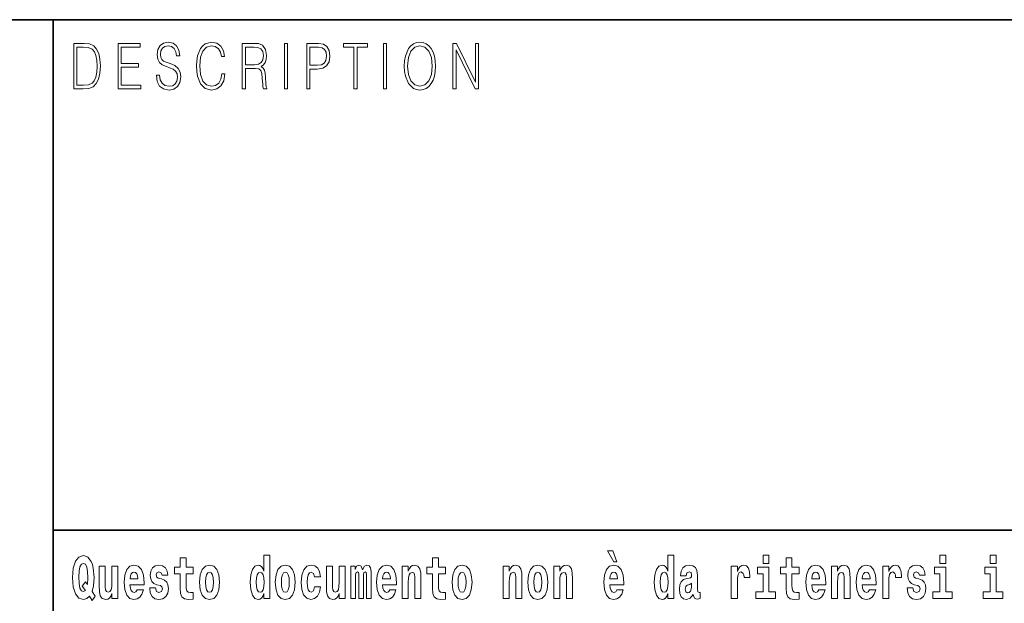
# Model space of a CAD drawing. Extents: x 0 to 420, y 0 to 297.
# Drawn here: x 280 to 306, y 16 to 32 of the extents above; entities that cross this region are included whole.
import ezdxf

# ---------------------------------------------------------------- set-up
doc = ezdxf.new("R2010")
doc.units = 0

msp = doc.modelspace()

# ---------------------------------------------------------------- linework, layer by layer
at = {"color": 7, "lineweight": 35}
for p, q in [((230, 31.5), (410, 31.5)), ((281, 31.5), (281, 10)), ((357.812, 18), (281, 18))]:
    msp.add_line(p, q, dxfattribs=at)
at = {"color": 7, "lineweight": 13}
for points in [[(281.754, 30.873), (281.543, 30.873), (281.543, 29.673), (281.791, 29.673), (281.943, 29.682), (282.06, 29.725), (282.14, 29.809), (282.2, 29.929), (282.236, 30.084), (282.249, 30.276), (282.236, 30.454), (282.204, 30.603), (282.15, 30.722), (282.079, 30.808), (281.96, 30.863), (281.816, 30.873)], [(281.625, 29.772), (281.625, 30.775), (281.791, 30.775), (281.928, 30.767), (282.034, 30.722), (282.09, 30.65), (282.13, 30.551), (282.155, 30.426), (282.164, 30.273), (282.155, 30.112), (282.13, 29.984), (282.087, 29.885), (282.027, 29.817), (281.93, 29.779), (281.799, 29.772)], [(282.715, 29.673), (283.32, 29.673), (283.32, 29.772), (282.798, 29.772), (282.798, 30.241), (283.261, 30.241), (283.261, 30.339), (282.798, 30.339), (282.798, 30.775), (283.305, 30.775), (283.305, 30.873), (282.715, 30.873)], [(283.729, 30.037), (283.729, 30.029), (283.75, 29.862), (283.815, 29.74), (283.92, 29.667), (284.064, 29.64), (284.193, 29.665), (284.291, 29.733), (284.352, 29.842), (284.375, 29.987), (284.357, 30.116), (284.306, 30.212), (284.218, 30.284), (284.092, 30.339), (283.987, 30.374), (283.918, 30.404), (283.872, 30.446), (283.844, 30.503), (283.835, 30.58), (283.848, 30.675), (283.888, 30.747), (283.953, 30.79), (284.042, 30.807), (284.134, 30.788), (284.204, 30.737), (284.247, 30.653), (284.263, 30.54), (284.348, 30.54), (284.326, 30.693), (284.266, 30.808), (284.172, 30.88), (284.046, 30.905), (283.922, 30.88), (283.829, 30.815), (283.77, 30.713), (283.75, 30.583), (283.765, 30.456), (283.81, 30.368), (283.887, 30.304), (283.995, 30.258), (284.081, 30.229), (284.174, 30.189), (284.24, 30.141), (284.277, 30.072), (284.29, 29.975), (284.275, 29.877), (284.231, 29.802), (284.161, 29.753), (284.066, 29.738), (283.958, 29.758), (283.879, 29.817), (283.83, 29.91), (283.814, 30.037)], [(285.462, 30.066), (285.437, 29.927), (285.381, 29.824), (285.297, 29.76), (285.189, 29.738), (285.059, 29.774), (284.961, 29.877), (284.899, 30.047), (284.878, 30.278), (284.899, 30.505), (284.96, 30.67), (285.056, 30.772), (285.187, 30.807), (285.289, 30.787), (285.371, 30.73), (285.427, 30.64), (285.453, 30.523), (285.535, 30.523), (285.505, 30.68), (285.433, 30.8), (285.326, 30.877), (285.187, 30.905), (285.024, 30.862), (284.956, 30.81), (284.899, 30.738), (284.82, 30.541), (284.799, 30.416), (284.792, 30.276), (284.799, 30.132), (284.82, 30.007), (284.898, 29.807), (285.021, 29.682), (285.184, 29.64), (285.328, 29.67), (285.438, 29.752), (285.511, 29.885), (285.543, 30.066)], [(286.002, 29.673), (286.085, 29.673), (286.085, 30.211), (286.348, 30.211), (286.437, 30.199), (286.491, 30.159), (286.518, 30.081), (286.532, 29.955), (286.542, 29.797), (286.549, 29.722), (286.562, 29.673), (286.653, 29.673), (286.653, 29.69), (286.635, 29.728), (286.625, 29.8), (286.613, 29.98), (286.604, 30.082), (286.588, 30.161), (286.556, 30.219), (286.501, 30.259), (286.562, 30.303), (286.608, 30.366), (286.636, 30.451), (286.646, 30.555), (286.617, 30.715), (286.536, 30.825), (286.43, 30.867), (286.303, 30.873), (286.002, 30.873)], [(286.085, 30.309), (286.085, 30.775), (286.319, 30.775), (286.417, 30.768), (286.493, 30.733), (286.542, 30.656), (286.561, 30.551), (286.546, 30.439), (286.503, 30.364), (286.429, 30.321), (286.324, 30.309)], [(287.119, 29.673), (287.201, 29.673), (287.201, 30.873), (287.119, 30.873)], [(287.709, 29.673), (287.792, 29.673), (287.792, 30.194), (287.983, 30.194), (288.13, 30.214), (288.235, 30.278), (288.297, 30.384), (288.319, 30.536), (288.3, 30.683), (288.243, 30.788), (288.152, 30.852), (288.023, 30.873), (287.709, 30.873)], [(287.792, 30.293), (287.792, 30.775), (288.019, 30.775), (288.114, 30.76), (288.181, 30.716), (288.22, 30.643), (288.233, 30.538), (288.217, 30.423), (288.172, 30.348), (288.094, 30.304), (287.984, 30.293)], [(288.956, 29.673), (289.039, 29.673), (289.039, 30.775), (289.319, 30.775), (289.319, 30.873), (288.676, 30.873), (288.676, 30.775), (288.956, 30.775)], [(289.737, 29.673), (289.82, 29.673), (289.82, 30.873), (289.737, 30.873)], [(290.289, 30.273), (290.295, 30.131), (290.318, 30.007), (290.4, 29.809), (290.53, 29.683), (290.61, 29.652), (290.701, 29.64), (290.789, 29.652), (290.87, 29.683), (290.941, 29.735), (291.001, 29.809), (291.049, 29.899), (291.084, 30.007), (291.105, 30.131), (291.114, 30.273), (291.106, 30.413), (291.084, 30.536), (291.049, 30.645), (291.001, 30.737), (290.941, 30.808), (290.87, 30.86), (290.789, 30.893), (290.701, 30.905), (290.61, 30.893), (290.53, 30.86), (290.46, 30.808), (290.4, 30.737), (290.318, 30.536), (290.295, 30.411)], [(290.374, 30.273), (290.398, 30.496), (290.464, 30.665), (290.568, 30.77), (290.701, 30.807), (290.835, 30.77), (290.937, 30.665), (291.005, 30.498), (291.029, 30.273), (291.005, 30.046), (290.937, 29.879), (290.835, 29.774), (290.701, 29.738), (290.567, 29.774), (290.464, 29.879), (290.396, 30.046)], [(291.575, 29.673), (291.658, 29.673), (291.658, 30.703), (292.163, 29.673), (292.255, 29.673), (292.255, 30.873), (292.172, 30.873), (292.172, 29.844), (291.667, 30.873), (291.575, 30.873)], [(282.113, 16.249), (282.03, 16.379), (282.068, 16.526), (282.083, 16.743), (282.062, 16.989), (282.038, 17.089), (282.005, 17.171), (281.914, 17.284), (281.859, 17.313), (281.798, 17.324), (281.679, 17.284), (281.589, 17.173), (281.533, 16.991), (281.513, 16.743), (281.533, 16.495), (281.589, 16.312), (281.679, 16.201), (281.798, 16.163), (281.89, 16.187), (281.96, 16.247), (282.032, 16.136)], [(284.704, 17.016), (284.514, 17.016), (284.514, 17.265), (284.358, 17.265), (284.358, 17.016), (284.209, 17.016), (284.209, 16.839), (284.358, 16.839), (284.358, 16.46), (284.368, 16.323), (284.403, 16.232), (284.471, 16.181), (284.577, 16.163), (284.704, 16.171), (284.704, 16.352), (284.63, 16.346), (284.571, 16.358), (284.535, 16.396), (284.518, 16.458), (284.514, 16.541), (284.514, 16.839), (284.704, 16.839)], [(286.575, 16.325), (286.575, 16.193), (286.734, 16.193), (286.734, 17.332), (286.575, 17.332), (286.575, 16.915), (286.543, 16.986), (286.508, 17.037), (286.468, 17.065), (286.421, 17.075), (286.337, 17.043), (286.27, 16.954), (286.227, 16.812), (286.212, 16.62), (286.227, 16.426), (286.27, 16.282), (286.337, 16.193), (286.421, 16.163), (286.469, 16.173), (286.509, 16.201), (286.543, 16.252)], [(291.383, 17.016), (291.193, 17.016), (291.193, 17.265), (291.037, 17.265), (291.037, 17.016), (290.888, 17.016), (290.888, 16.839), (291.037, 16.839), (291.037, 16.46), (291.047, 16.323), (291.082, 16.232), (291.15, 16.181), (291.257, 16.163), (291.383, 16.171), (291.383, 16.352), (291.31, 16.346), (291.25, 16.358), (291.214, 16.396), (291.198, 16.458), (291.193, 16.541), (291.193, 16.839), (291.383, 16.839)], [(295.805, 17.447), (295.666, 17.447), (295.835, 17.16), (295.912, 17.16)], [(297.262, 16.325), (297.262, 16.193), (297.421, 16.193), (297.421, 17.332), (297.262, 17.332), (297.262, 16.915), (297.23, 16.986), (297.195, 17.037), (297.155, 17.065), (297.108, 17.075), (297.024, 17.043), (296.957, 16.954), (296.914, 16.812), (296.898, 16.62), (296.914, 16.426), (296.957, 16.282), (297.024, 16.193), (297.108, 16.163), (297.156, 16.173), (297.196, 16.201), (297.23, 16.252)], [(299.781, 17.332), (299.781, 17.116), (299.937, 17.116), (299.937, 17.332)], [(300.734, 17.016), (300.544, 17.016), (300.544, 17.265), (300.388, 17.265), (300.388, 17.016), (300.239, 17.016), (300.239, 16.839), (300.388, 16.839), (300.388, 16.46), (300.398, 16.323), (300.433, 16.232), (300.501, 16.181), (300.607, 16.163), (300.734, 16.171), (300.734, 16.352), (300.661, 16.346), (300.601, 16.358), (300.565, 16.396), (300.549, 16.458), (300.544, 16.541), (300.544, 16.839), (300.734, 16.839)], [(304.456, 17.332), (304.456, 17.116), (304.613, 17.116), (304.613, 17.332)], [(305.792, 17.332), (305.792, 17.116), (305.949, 17.116), (305.949, 17.332)], [(281.853, 16.634), (281.771, 16.52), (281.856, 16.4), (281.801, 16.371), (281.746, 16.395), (281.707, 16.466), (281.685, 16.588), (281.678, 16.759), (281.686, 16.915), (281.709, 17.027), (281.747, 17.095), (281.798, 17.119), (281.851, 17.094), (281.888, 17.022), (281.909, 16.9), (281.917, 16.732), (281.908, 16.556)], [(282.714, 16.193), (282.714, 17.045), (282.556, 17.045), (282.556, 16.621), (282.55, 16.504), (282.534, 16.422), (282.501, 16.373), (282.453, 16.357), (282.409, 16.371), (282.387, 16.415), (282.379, 16.487), (282.378, 16.583), (282.378, 17.045), (282.22, 17.045), (282.22, 16.528), (282.224, 16.374), (282.246, 16.26), (282.297, 16.19), (282.389, 16.165), (282.443, 16.174), (282.487, 16.201), (282.524, 16.251), (282.556, 16.323), (282.556, 16.193)], [(283.224, 16.422), (283.19, 16.368), (283.143, 16.349), (283.1, 16.362), (283.067, 16.4), (283.043, 16.463), (283.032, 16.55), (283.403, 16.55), (283.404, 16.607), (283.387, 16.808), (283.335, 16.956), (283.251, 17.045), (283.138, 17.075), (283.031, 17.043), (282.947, 16.954), (282.894, 16.81), (282.876, 16.62), (282.894, 16.426), (282.947, 16.282), (283.028, 16.193), (283.135, 16.163), (283.224, 16.179), (283.295, 16.225), (283.349, 16.304), (283.39, 16.422)], [(283.835, 16.531), (283.878, 16.501), (283.894, 16.444), (283.869, 16.374), (283.798, 16.347), (283.731, 16.379), (283.704, 16.468), (283.553, 16.468), (283.569, 16.338), (283.616, 16.241), (283.693, 16.184), (283.797, 16.163), (283.905, 16.184), (283.984, 16.241), (284.032, 16.333), (284.049, 16.457), (284.037, 16.552), (284.004, 16.625), (283.947, 16.677), (283.867, 16.709), (283.781, 16.729), (283.74, 16.756), (283.724, 16.813), (283.743, 16.869), (283.795, 16.892), (283.856, 16.867), (283.88, 16.805), (284.032, 16.805), (284.032, 16.808), (284.016, 16.916), (283.969, 17), (283.895, 17.054), (283.797, 17.073), (283.7, 17.054), (283.629, 16.999), (283.584, 16.913), (283.57, 16.802), (283.581, 16.71), (283.614, 16.637), (283.667, 16.585), (283.741, 16.555)], [(284.873, 16.618), (284.891, 16.423), (284.943, 16.281), (285.027, 16.193), (285.138, 16.163), (285.247, 16.193), (285.331, 16.281), (285.383, 16.423), (285.402, 16.618), (285.383, 16.812), (285.331, 16.956), (285.246, 17.043), (285.136, 17.075), (285.027, 17.043), (284.943, 16.956), (284.891, 16.812)], [(286.877, 16.618), (286.895, 16.423), (286.947, 16.281), (287.03, 16.193), (287.141, 16.163), (287.251, 16.193), (287.334, 16.281), (287.387, 16.423), (287.405, 16.618), (287.387, 16.812), (287.334, 16.956), (287.25, 17.043), (287.14, 17.075), (287.03, 17.043), (286.947, 16.956), (286.895, 16.812)], [(287.916, 16.498), (287.885, 16.393), (287.821, 16.355), (287.777, 16.371), (287.744, 16.422), (287.724, 16.506), (287.717, 16.621), (287.724, 16.736), (287.745, 16.82), (287.778, 16.869), (287.821, 16.886), (287.885, 16.853), (287.915, 16.763), (288.071, 16.763), (288.048, 16.892), (287.998, 16.991), (287.922, 17.053), (287.825, 17.075), (287.714, 17.041), (287.63, 16.95), (287.575, 16.805), (287.557, 16.617), (287.575, 16.43), (287.626, 16.287), (287.707, 16.195), (287.815, 16.163), (287.917, 16.187), (287.996, 16.252), (288.048, 16.358), (288.071, 16.498)], [(288.726, 16.193), (288.726, 17.045), (288.567, 17.045), (288.567, 16.621), (288.561, 16.504), (288.545, 16.422), (288.513, 16.373), (288.464, 16.357), (288.421, 16.371), (288.398, 16.415), (288.391, 16.487), (288.39, 16.583), (288.39, 17.045), (288.231, 17.045), (288.231, 16.528), (288.235, 16.374), (288.257, 16.26), (288.309, 16.19), (288.401, 16.165), (288.454, 16.174), (288.498, 16.201), (288.535, 16.251), (288.567, 16.323), (288.567, 16.193)], [(289.289, 16.824), (289.289, 16.193), (289.416, 16.193), (289.416, 16.782), (289.41, 16.905), (289.393, 16.997), (289.356, 17.054), (289.295, 17.075), (289.232, 17.043), (289.18, 16.951), (289.144, 17.041), (289.083, 17.075), (289.027, 17.043), (288.989, 16.954), (288.989, 17.045), (288.874, 17.045), (288.874, 16.193), (289, 16.193), (289, 16.818), (289.012, 16.875), (289.047, 16.896), (289.074, 16.88), (289.083, 16.835), (289.083, 16.193), (289.207, 16.193), (289.207, 16.818), (289.219, 16.875), (289.255, 16.896), (289.28, 16.88), (289.289, 16.835)], [(289.903, 16.422), (289.87, 16.368), (289.822, 16.349), (289.78, 16.362), (289.746, 16.4), (289.722, 16.463), (289.711, 16.55), (290.083, 16.55), (290.084, 16.607), (290.066, 16.808), (290.014, 16.956), (289.931, 17.045), (289.817, 17.075), (289.71, 17.043), (289.627, 16.954), (289.573, 16.81), (289.556, 16.62), (289.573, 16.426), (289.627, 16.282), (289.708, 16.193), (289.814, 16.163), (289.903, 16.179), (289.974, 16.225), (290.028, 16.304), (290.069, 16.422)], [(290.236, 17.045), (290.236, 16.193), (290.394, 16.193), (290.394, 16.617), (290.399, 16.732), (290.415, 16.815), (290.448, 16.864), (290.498, 16.881), (290.539, 16.866), (290.561, 16.824), (290.569, 16.756), (290.571, 16.667), (290.571, 16.193), (290.729, 16.193), (290.729, 16.71), (290.724, 16.862), (290.702, 16.976), (290.651, 17.048), (290.56, 17.073), (290.506, 17.064), (290.462, 17.035), (290.425, 16.986), (290.394, 16.915), (290.394, 17.045)], [(291.553, 16.618), (291.57, 16.423), (291.623, 16.281), (291.706, 16.193), (291.817, 16.163), (291.927, 16.193), (292.01, 16.281), (292.062, 16.423), (292.081, 16.618), (292.062, 16.812), (292.01, 16.956), (291.926, 17.043), (291.816, 17.075), (291.706, 17.043), (291.623, 16.956), (291.57, 16.812)], [(292.907, 17.045), (292.907, 16.193), (293.066, 16.193), (293.066, 16.617), (293.071, 16.732), (293.087, 16.815), (293.119, 16.864), (293.169, 16.881), (293.21, 16.866), (293.233, 16.824), (293.24, 16.756), (293.243, 16.667), (293.243, 16.193), (293.401, 16.193), (293.401, 16.71), (293.396, 16.862), (293.373, 16.976), (293.322, 17.048), (293.231, 17.073), (293.178, 17.064), (293.134, 17.035), (293.097, 16.986), (293.066, 16.915), (293.066, 17.045)], [(293.557, 16.618), (293.574, 16.423), (293.626, 16.281), (293.71, 16.193), (293.821, 16.163), (293.93, 16.193), (294.014, 16.281), (294.066, 16.423), (294.085, 16.618), (294.066, 16.812), (294.014, 16.956), (293.929, 17.043), (293.819, 17.075), (293.71, 17.043), (293.626, 16.956), (293.574, 16.812)], [(294.243, 17.045), (294.243, 16.193), (294.402, 16.193), (294.402, 16.617), (294.406, 16.732), (294.423, 16.815), (294.455, 16.864), (294.505, 16.881), (294.546, 16.866), (294.568, 16.824), (294.576, 16.756), (294.578, 16.667), (294.578, 16.193), (294.737, 16.193), (294.737, 16.71), (294.731, 16.862), (294.709, 16.976), (294.658, 17.048), (294.567, 17.073), (294.514, 17.064), (294.47, 17.035), (294.433, 16.986), (294.402, 16.915), (294.402, 17.045)], [(295.914, 16.422), (295.881, 16.368), (295.833, 16.349), (295.791, 16.362), (295.758, 16.4), (295.733, 16.463), (295.722, 16.55), (296.094, 16.55), (296.095, 16.607), (296.077, 16.808), (296.025, 16.956), (295.942, 17.045), (295.829, 17.075), (295.721, 17.043), (295.638, 16.954), (295.585, 16.81), (295.567, 16.62), (295.585, 16.426), (295.638, 16.282), (295.719, 16.193), (295.825, 16.163), (295.914, 16.179), (295.985, 16.225), (296.04, 16.304), (296.081, 16.422)], [(297.747, 16.788), (297.765, 16.87), (297.821, 16.899), (297.874, 16.877), (297.891, 16.813), (297.885, 16.764), (297.863, 16.74), (297.823, 16.731), (297.76, 16.721), (297.676, 16.69), (297.615, 16.631), (297.578, 16.547), (297.566, 16.438), (297.578, 16.323), (297.615, 16.236), (297.674, 16.184), (297.754, 16.163), (297.849, 16.197), (297.932, 16.297), (297.945, 16.239), (297.968, 16.201), (298.001, 16.182), (298.049, 16.174), (298.112, 16.187), (298.112, 16.352), (298.086, 16.347), (298.05, 16.368), (298.043, 16.433), (298.043, 16.81), (298.03, 16.926), (297.99, 17.008), (297.92, 17.057), (297.821, 17.075), (297.726, 17.054), (297.655, 16.999), (297.61, 16.912), (297.595, 16.801), (297.595, 16.788)], [(298.94, 17.045), (298.94, 16.193), (299.1, 16.193), (299.1, 16.626), (299.103, 16.74), (299.12, 16.823), (299.151, 16.873), (299.202, 16.891), (299.258, 16.854), (299.274, 16.812), (299.279, 16.753), (299.279, 16.748), (299.434, 16.748), (299.434, 16.763), (299.424, 16.899), (299.395, 16.996), (299.345, 17.053), (299.273, 17.073), (299.215, 17.062), (299.168, 17.03), (299.13, 16.976), (299.1, 16.9), (299.1, 17.045)], [(300.108, 16.369), (299.937, 16.369), (299.937, 17.016), (299.637, 17.016), (299.637, 16.839), (299.781, 16.839), (299.781, 16.369), (299.591, 16.369), (299.591, 16.193), (300.108, 16.193)], [(301.258, 16.422), (301.224, 16.368), (301.177, 16.349), (301.134, 16.362), (301.101, 16.4), (301.077, 16.463), (301.066, 16.55), (301.437, 16.55), (301.438, 16.607), (301.421, 16.808), (301.369, 16.956), (301.285, 17.045), (301.172, 17.075), (301.065, 17.043), (300.981, 16.954), (300.928, 16.81), (300.91, 16.62), (300.928, 16.426), (300.981, 16.282), (301.062, 16.193), (301.169, 16.163), (301.258, 16.179), (301.329, 16.225), (301.383, 16.304), (301.424, 16.422)], [(301.59, 17.045), (301.59, 16.193), (301.749, 16.193), (301.749, 16.617), (301.754, 16.732), (301.77, 16.815), (301.802, 16.864), (301.852, 16.881), (301.893, 16.866), (301.916, 16.824), (301.923, 16.756), (301.926, 16.667), (301.926, 16.193), (302.084, 16.193), (302.084, 16.71), (302.079, 16.862), (302.056, 16.976), (302.005, 17.048), (301.914, 17.073), (301.861, 17.064), (301.817, 17.035), (301.78, 16.986), (301.749, 16.915), (301.749, 17.045)], [(302.593, 16.422), (302.56, 16.368), (302.512, 16.349), (302.47, 16.362), (302.437, 16.4), (302.413, 16.463), (302.402, 16.55), (302.773, 16.55), (302.774, 16.607), (302.757, 16.808), (302.704, 16.956), (302.621, 17.045), (302.508, 17.075), (302.4, 17.043), (302.317, 16.954), (302.264, 16.81), (302.246, 16.62), (302.264, 16.426), (302.317, 16.282), (302.398, 16.193), (302.505, 16.163), (302.593, 16.179), (302.664, 16.225), (302.719, 16.304), (302.76, 16.422)], [(302.947, 17.045), (302.947, 16.193), (303.107, 16.193), (303.107, 16.626), (303.111, 16.74), (303.127, 16.823), (303.158, 16.873), (303.209, 16.891), (303.266, 16.854), (303.281, 16.812), (303.287, 16.753), (303.287, 16.748), (303.441, 16.748), (303.441, 16.763), (303.431, 16.899), (303.402, 16.996), (303.352, 17.053), (303.28, 17.073), (303.223, 17.062), (303.176, 17.03), (303.137, 16.976), (303.107, 16.9), (303.107, 17.045)], [(303.873, 16.531), (303.916, 16.501), (303.932, 16.444), (303.907, 16.374), (303.836, 16.347), (303.768, 16.379), (303.742, 16.468), (303.591, 16.468), (303.606, 16.338), (303.654, 16.241), (303.731, 16.184), (303.835, 16.163), (303.943, 16.184), (304.021, 16.241), (304.07, 16.333), (304.087, 16.457), (304.075, 16.552), (304.041, 16.625), (303.985, 16.677), (303.905, 16.709), (303.818, 16.729), (303.777, 16.756), (303.762, 16.813), (303.781, 16.869), (303.833, 16.892), (303.894, 16.867), (303.918, 16.805), (304.07, 16.805), (304.07, 16.808), (304.054, 16.916), (304.007, 17), (303.933, 17.054), (303.835, 17.073), (303.737, 17.054), (303.666, 16.999), (303.622, 16.913), (303.608, 16.802), (303.619, 16.71), (303.652, 16.637), (303.705, 16.585), (303.778, 16.555)], [(304.784, 16.369), (304.613, 16.369), (304.613, 17.016), (304.312, 17.016), (304.312, 16.839), (304.456, 16.839), (304.456, 16.369), (304.267, 16.369), (304.267, 16.193), (304.784, 16.193)], [(306.119, 16.369), (305.949, 16.369), (305.949, 17.016), (305.648, 17.016), (305.648, 16.839), (305.792, 16.839), (305.792, 16.369), (305.602, 16.369), (305.602, 16.193), (306.119, 16.193)], [(283.241, 16.713), (283.035, 16.713), (283.044, 16.786), (283.067, 16.842), (283.099, 16.877), (283.138, 16.889), (283.179, 16.877), (283.211, 16.843), (283.231, 16.788)], [(285.138, 16.886), (285.182, 16.869), (285.215, 16.818), (285.235, 16.734), (285.243, 16.62), (285.235, 16.504), (285.215, 16.42), (285.182, 16.369), (285.138, 16.354), (285.092, 16.369), (285.059, 16.422), (285.039, 16.507), (285.032, 16.626), (285.039, 16.737), (285.06, 16.818), (285.093, 16.869)], [(286.475, 16.885), (286.52, 16.867), (286.553, 16.818), (286.575, 16.734), (286.583, 16.62), (286.575, 16.504), (286.553, 16.42), (286.519, 16.369), (286.475, 16.354), (286.431, 16.369), (286.398, 16.42), (286.377, 16.504), (286.37, 16.62), (286.377, 16.734), (286.398, 16.816), (286.431, 16.867)], [(287.141, 16.886), (287.186, 16.869), (287.219, 16.818), (287.239, 16.734), (287.247, 16.62), (287.239, 16.504), (287.219, 16.42), (287.186, 16.369), (287.141, 16.354), (287.096, 16.369), (287.063, 16.422), (287.043, 16.507), (287.036, 16.626), (287.043, 16.737), (287.064, 16.818), (287.097, 16.869)], [(289.921, 16.713), (289.714, 16.713), (289.723, 16.786), (289.746, 16.842), (289.779, 16.877), (289.817, 16.889), (289.859, 16.877), (289.891, 16.843), (289.911, 16.788)], [(291.817, 16.886), (291.861, 16.869), (291.894, 16.818), (291.914, 16.734), (291.922, 16.62), (291.914, 16.504), (291.894, 16.42), (291.861, 16.369), (291.817, 16.354), (291.771, 16.369), (291.738, 16.422), (291.718, 16.507), (291.711, 16.626), (291.718, 16.737), (291.739, 16.818), (291.772, 16.869)], [(293.821, 16.886), (293.865, 16.869), (293.898, 16.818), (293.918, 16.734), (293.926, 16.62), (293.918, 16.504), (293.898, 16.42), (293.865, 16.369), (293.821, 16.354), (293.775, 16.369), (293.742, 16.422), (293.722, 16.507), (293.715, 16.626), (293.722, 16.737), (293.743, 16.818), (293.776, 16.869)], [(295.932, 16.713), (295.726, 16.713), (295.734, 16.786), (295.758, 16.842), (295.79, 16.877), (295.829, 16.889), (295.87, 16.877), (295.902, 16.843), (295.922, 16.788)], [(297.161, 16.885), (297.207, 16.867), (297.24, 16.818), (297.262, 16.734), (297.27, 16.62), (297.262, 16.504), (297.24, 16.42), (297.206, 16.369), (297.161, 16.354), (297.118, 16.369), (297.085, 16.42), (297.064, 16.504), (297.057, 16.62), (297.064, 16.734), (297.085, 16.816), (297.118, 16.867)], [(301.275, 16.713), (301.069, 16.713), (301.078, 16.786), (301.101, 16.842), (301.133, 16.877), (301.172, 16.889), (301.213, 16.877), (301.245, 16.843), (301.265, 16.788)], [(302.611, 16.713), (302.405, 16.713), (302.414, 16.786), (302.437, 16.842), (302.469, 16.877), (302.508, 16.889), (302.549, 16.877), (302.581, 16.843), (302.601, 16.788)], [(297.889, 16.498), (297.88, 16.433), (297.857, 16.384), (297.823, 16.352), (297.782, 16.342), (297.736, 16.369), (297.719, 16.439), (297.733, 16.507), (297.773, 16.544), (297.84, 16.563), (297.889, 16.596)]]:
    msp.add_lwpolyline(points, close=True, dxfattribs=at)

doc.saveas('drawing.dxf')
